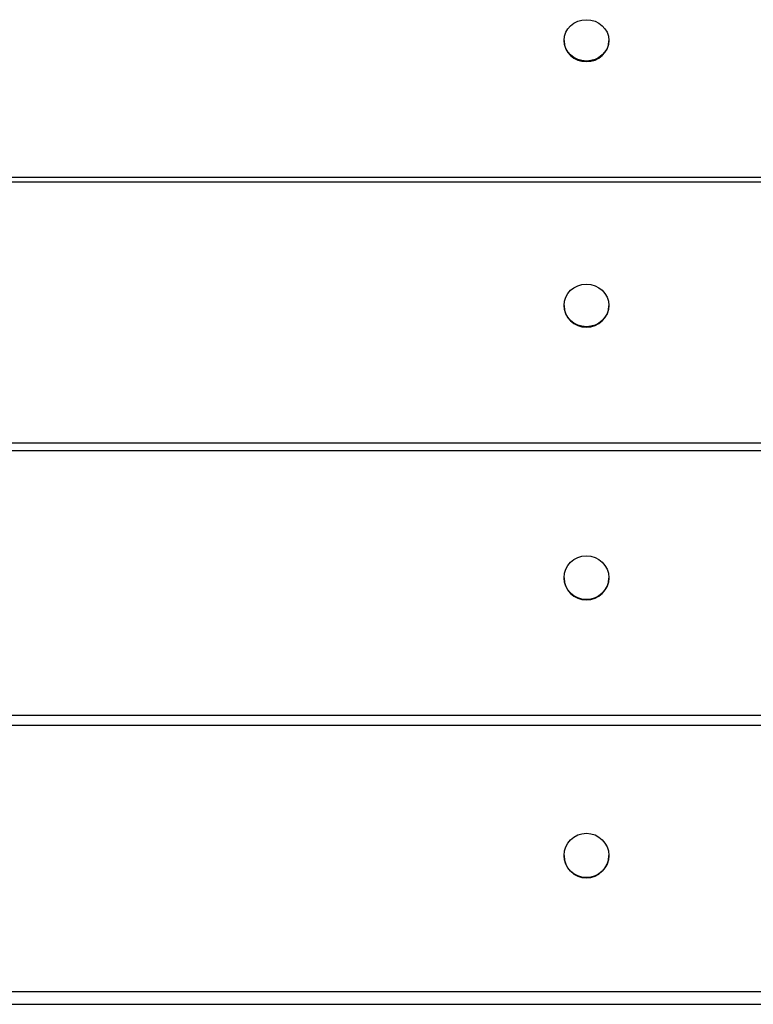
# Model space of a CAD drawing. Extents: x 32486 to 44012, y -10780 to -656.
# Drawn here: x 41080 to 41484, y -5235 to -4693 of the extents above; entities that cross this region are included whole.
import ezdxf

# ---------------------------------------------------------------- set-up
doc = ezdxf.new("R2010")
doc.units = 0
doc.header["$LTSCALE"] = 30
doc.header["$MEASUREMENT"] = 0
doc.layers.get('0').update_dxf_attribs({"linetype": 'CONTINUOUS'})

msp = doc.modelspace()

# ---------------------------------------------------------------- linework, layer by layer
for p, q in [((41379.47, -4703.99), (41379.47, -4704.33)), ((41404.12, -4703.99), (41404.12, -4704.33)), ((40927.79, -4779.43), (41855.79, -4779.43)), ((40927.79, -4781.87), (41855.79, -4781.87)), ((41379.47, -4849.99), (41379.47, -4850.26)), ((41404.12, -4849.99), (41404.12, -4850.26)), ((40927.79, -4925.82), (41855.79, -4925.82)), ((40927.79, -4929.91), (41855.79, -4929.91)), ((41379.47, -5000.05), (41379.47, -5000.25)), ((41404.12, -5000.05), (41404.12, -5000.25)), ((40927.79, -5075.74), (41855.79, -5075.74)), ((40927.79, -5081.37), (41855.79, -5081.37)), ((41379.47, -5153.04), (41379.47, -5153.16)), ((41404.12, -5153.04), (41404.12, -5153.16)), ((40927.79, -5228.04), (41855.79, -5228.04)), ((40927.79, -5235.08), (41855.79, -5235.08))]:
    msp.add_line(p, q)
for centre, ratio in [((41391.79, -4703.99), 0.924283), ((41391.79, -4849.99), 0.954099), ((41391.79, -5000.05), 0.976618), ((41391.79, -5153.04), 0.991667)]:
    msp.add_ellipse(centre, major_axis=(12.32, 0), ratio=ratio)
for centre, ratio in [((41391.79, -4704.33), 0.924283), ((41391.79, -4850.26), 0.954099), ((41391.79, -5000.25), 0.976618), ((41391.79, -5153.16), 0.991667)]:
    msp.add_ellipse(centre, major_axis=(12.32, 0), ratio=ratio, start_param=3.141593, end_param=6.283185)

doc.saveas('drawing.dxf')
